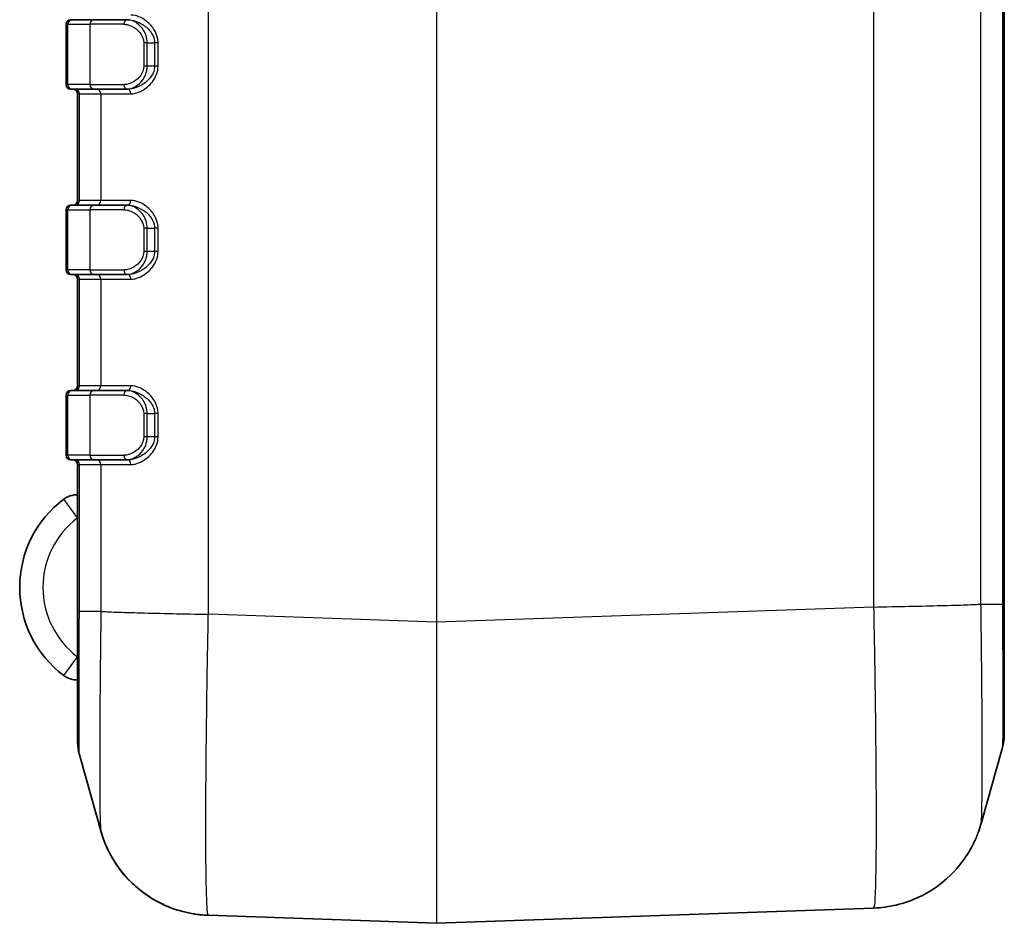
# Model space of a CAD drawing. Units: millimetres. Extents: x 0 to 5253, y 0 to 562.
# Drawn here: x 1505 to 1548, y 264 to 303 of the extents above; entities that cross this region are included whole.
import ezdxf

# ---------------------------------------------------------------- set-up
doc = ezdxf.new("R2010")
doc.units = ezdxf.units.MM
doc.header["$LTSCALE"] = 1.5
doc.layers.add('Visible (ISO)', color=7, linetype='Continuous', lineweight=35)
doc.layers.add('Visible Narrow (ISO)', color=7, linetype='Continuous', lineweight=25)

msp = doc.modelspace()

# ---------------------------------------------------------------- linework, layer by layer
at = {"layer": 'Visible (ISO)'}
for p, q in [((1547.956, 278.1804), (1547.956, 391.6277)), ((1507.456, 303.204), (1507.456, 300.604)), ((1507.656, 303.404), (1507.7239, 303.404)), ((1508.6729, 303.404), (1507.7239, 303.404)), ((1508.6729, 303.404), (1510.0818, 303.404)), ((1510.1125, 303.404), (1510.0818, 303.404)), ((1507.7239, 300.404), (1507.656, 300.404)), ((1507.7239, 300.404), (1508.6729, 300.404)), ((1507.956, 300.204), (1507.956, 295.604)), ((1510.0818, 300.404), (1508.6729, 300.404)), ((1510.0818, 300.404), (1510.1125, 300.404)), ((1507.656, 295.404), (1507.7239, 295.404)), ((1508.6729, 295.404), (1507.7239, 295.404)), ((1508.6729, 295.404), (1510.0818, 295.404)), ((1510.1125, 295.404), (1510.0818, 295.404)), ((1507.456, 295.204), (1507.456, 292.604)), ((1507.7239, 292.404), (1507.656, 292.404)), ((1507.7239, 292.404), (1508.6729, 292.404)), ((1510.0818, 292.404), (1508.6729, 292.404)), ((1510.0818, 292.404), (1510.1125, 292.404)), ((1507.956, 292.204), (1507.956, 287.604)), ((1507.656, 287.404), (1507.7239, 287.404)), ((1508.6729, 287.404), (1507.7239, 287.404)), ((1508.6729, 287.404), (1510.0818, 287.404)), ((1510.1125, 287.404), (1510.0818, 287.404)), ((1507.456, 287.204), (1507.456, 284.604)), ((1507.7239, 284.404), (1507.656, 284.404)), ((1507.7239, 284.404), (1508.6729, 284.404)), ((1510.0818, 284.404), (1508.6729, 284.404)), ((1510.0818, 284.404), (1510.1125, 284.404)), ((1507.956, 284.204), (1507.956, 277.8661)), ((1547.956, 272.5368), (1547.956, 278.1804)), ((1507.956, 277.8661), (1507.956, 272.2225)), ((1523.4595, 264.4042), (1542.3125, 265.0625)), ((1513.5984, 264.7483), (1523.4525, 264.4042))]:
    msp.add_line(p, q, dxfattribs=at)
for centre, radius, start, end in [((1507.656, 303.204), 0.2, 90, 180), ((1507.656, 300.604), 0.2, 180, 270), ((1507.756, 300.204), 0.2, 0, 90), ((1507.656, 295.204), 0.2, 90, 180), ((1507.756, 295.604), 0.2, 270, 0), ((1507.656, 292.604), 0.2, 180, 270), ((1507.756, 292.204), 0.2, 0, 90), ((1507.656, 287.204), 0.2, 90, 180), ((1507.756, 287.604), 0.2, 270, 0), ((1507.656, 284.604), 0.2, 180, 270), ((1507.756, 284.204), 0.2, 0, 90), ((1510.206, 278.9042), 4.75, 126.8699, 233.1301), ((1507.956, 281.9042), 1, 90, 126.8699), ((1507.956, 275.9042), 1, 233.1301, 270), ((1545.956, 272.5368), 2, 344.22264, 0), ((1509.956, 272.2225), 2, 180, 195.77736), ((1523.456, 264.5041), 0.1, 268, 272)]:
    msp.add_arc(centre, radius, start, end, dxfattribs=at)
for points in [[(1508.9569, 268.3957), (1508.6487, 269.4905), (1508.3404, 270.585), (1508.0314, 271.6787)], [(1547.8807, 271.993), (1547.5717, 270.8993), (1547.2634, 269.8047), (1546.9552, 268.71)]]:
    msp.add_open_spline(points, degree=3, dxfattribs=at)
for points, knots in [([(1546.9552, 268.71), (1546.9307, 268.6231), (1546.9001, 268.5218), (1546.8107, 268.269), (1546.753, 268.118), (1546.5676, 267.7263), (1546.4438, 267.4849), (1545.9927, 266.8492), (1545.6682, 266.4372), (1544.62, 265.6856), (1544.0211, 265.3656), (1542.9753, 265.1197), (1542.6461, 265.0742), (1542.3137, 265.0626)], [1.225523988, 1.225523988, 1.225523988, 1.225523988, 1.231310589, 1.231310589, 1.23709719, 1.23709719, 1.242883791, 1.242883791, 1.248670392, 1.248670392, 1.252749882, 1.252749882, 1.254456992, 1.254456992, 1.254456992, 1.254456992]), ([(1513.5984, 264.7483), (1513.0652, 264.7669), (1512.5433, 264.8753), (1511.5913, 265.2146), (1511.1793, 265.4517), (1510.4216, 265.9961), (1510.1353, 266.2982), (1509.6215, 266.9179), (1509.4616, 267.1988), (1509.2255, 267.649), (1509.1545, 267.8208), (1509.0455, 268.1061), (1509.009, 268.2192), (1508.9717, 268.3437), (1508.964, 268.3703), (1508.9569, 268.3957)], [0.102079782, 0.102079782, 0.102079782, 0.102079782, 0.104817244, 0.104817244, 0.107878001, 0.107878001, 0.111962953, 0.111962953, 0.117749434, 0.117749434, 0.123535914, 0.123535914, 0.129322394, 0.129322394, 0.131012182, 0.131012182, 0.131012182, 0.131012182]), ([(1508.9569, 268.3957), (1508.9813, 268.3088), (1509.012, 268.2075), (1509.1014, 267.9548), (1509.1591, 267.8038), (1509.3444, 267.4122), (1509.4682, 267.1707), (1509.9193, 266.535), (1510.2438, 266.1229), (1511.2922, 265.3712), (1511.891, 265.0514), (1512.9366, 264.8055), (1513.2659, 264.7599), (1513.5984, 264.7483)], [1.225996691, 1.225996691, 1.225996691, 1.225996691, 1.231777207, 1.231777207, 1.237557723, 1.237557723, 1.243338239, 1.243338239, 1.249118754, 1.249118754, 1.253192884, 1.253192884, 1.25489927, 1.25489927, 1.25489927, 1.25489927])]:
    msp.add_open_spline(points, degree=3, knots=knots, dxfattribs=at)
at = {"layer": 'Visible Narrow (ISO)'}
for p, q in [((1523.4525, 392.4118), (1523.4525, 277.3962)), ((1523.4595, 277.3962), (1523.4595, 392.4118)), ((1513.5995, 277.7403), (1513.5995, 392.0678)), ((1542.3125, 391.7535), (1542.3125, 278.0546)), ((1546.9494, 278.1819), (1546.9494, 391.6262)), ((1547.8806, 391.6262), (1547.8806, 278.1819)), ((1507.5315, 303.204), (1507.456, 303.204)), ((1507.5315, 300.604), (1507.5315, 303.204)), ((1507.5315, 303.204), (1508.4804, 303.204)), ((1509.9481, 303.204), (1508.4804, 303.204)), ((1508.4804, 303.204), (1508.4804, 300.604)), ((1510.9627, 302.404), (1510.809, 302.404)), ((1510.809, 302.404), (1510.809, 301.404)), ((1510.9627, 301.404), (1510.9627, 302.404)), ((1510.9627, 302.404), (1511.282, 302.404)), ((1511.4302, 302.404), (1511.282, 302.404)), ((1511.282, 302.404), (1511.282, 301.404)), ((1511.4302, 301.404), (1511.4302, 302.404)), ((1510.9627, 301.404), (1510.809, 301.404)), ((1511.282, 301.404), (1510.9627, 301.404)), ((1511.4302, 301.404), (1511.282, 301.404)), ((1507.456, 300.604), (1507.5315, 300.604)), ((1508.4804, 300.604), (1507.5315, 300.604)), ((1508.4804, 300.604), (1509.9481, 300.604)), ((1507.956, 300.204), (1508.0315, 300.204)), ((1508.0315, 300.204), (1508.9626, 300.204)), ((1508.0315, 295.604), (1508.0315, 300.204)), ((1508.9626, 300.204), (1510.2533, 300.204)), ((1508.9626, 300.204), (1508.9626, 295.604)), ((1508.0315, 295.604), (1507.956, 295.604)), ((1508.9626, 295.604), (1508.0315, 295.604)), ((1510.2533, 295.604), (1508.9626, 295.604)), ((1507.5315, 295.204), (1507.456, 295.204)), ((1507.5315, 292.604), (1507.5315, 295.204)), ((1507.5315, 295.204), (1508.4804, 295.204)), ((1509.9481, 295.204), (1508.4804, 295.204)), ((1508.4804, 295.204), (1508.4804, 292.604)), ((1510.9627, 294.404), (1510.809, 294.404)), ((1510.809, 294.404), (1510.809, 293.404)), ((1510.9627, 293.404), (1510.9627, 294.404)), ((1510.9627, 294.404), (1511.282, 294.404)), ((1511.4302, 294.404), (1511.282, 294.404)), ((1511.282, 294.404), (1511.282, 293.404)), ((1511.4302, 293.404), (1511.4302, 294.404)), ((1510.9627, 293.404), (1510.809, 293.404)), ((1511.282, 293.404), (1510.9627, 293.404)), ((1511.4302, 293.404), (1511.282, 293.404)), ((1507.456, 292.604), (1507.5315, 292.604)), ((1508.4804, 292.604), (1507.5315, 292.604)), ((1508.4804, 292.604), (1509.9481, 292.604)), ((1507.956, 292.204), (1508.0315, 292.204)), ((1508.0315, 292.204), (1508.9626, 292.204)), ((1508.0315, 287.604), (1508.0315, 292.204)), ((1508.9626, 292.204), (1510.2533, 292.204)), ((1508.9626, 292.204), (1508.9626, 287.604)), ((1508.0315, 287.604), (1507.956, 287.604)), ((1508.9626, 287.604), (1508.0315, 287.604)), ((1510.2533, 287.604), (1508.9626, 287.604)), ((1507.5315, 287.204), (1507.456, 287.204)), ((1507.5315, 284.604), (1507.5315, 287.204)), ((1507.5315, 287.204), (1508.4804, 287.204)), ((1509.9481, 287.204), (1508.4804, 287.204)), ((1508.4804, 287.204), (1508.4804, 284.604)), ((1510.9627, 286.404), (1510.809, 286.404)), ((1510.809, 286.404), (1510.809, 285.404)), ((1510.9627, 285.404), (1510.9627, 286.404)), ((1510.9627, 286.404), (1511.282, 286.404)), ((1511.4302, 286.404), (1511.282, 286.404)), ((1511.282, 286.404), (1511.282, 285.404)), ((1511.4302, 285.404), (1511.4302, 286.404)), ((1510.9627, 285.404), (1510.809, 285.404)), ((1511.282, 285.404), (1510.9627, 285.404)), ((1511.4302, 285.404), (1511.282, 285.404)), ((1507.456, 284.604), (1507.5315, 284.604)), ((1508.4804, 284.604), (1507.5315, 284.604)), ((1508.4804, 284.604), (1509.9481, 284.604)), ((1507.956, 284.204), (1508.0315, 284.204)), ((1508.0315, 284.204), (1508.9626, 284.204)), ((1508.0315, 277.8676), (1508.0315, 284.204)), ((1508.9626, 284.204), (1510.2533, 284.204)), ((1508.9626, 284.204), (1508.9626, 277.8676)), ((1507.956, 281.9042), (1507.356, 282.7042)), ((1542.3137, 278.0546), (1523.4595, 277.3962)), ((1543.1563, 278.0715), (1543.1563, 278.0718)), ((1544.7185, 278.1058), (1544.7185, 278.1045)), ((1545.9146, 278.1375), (1545.9146, 278.1363)), ((1545.9853, 278.1386), (1545.9853, 278.1397)), ((1546.9494, 278.1819), (1547.8806, 278.1819)), ((1508.9626, 277.8676), (1508.0315, 277.8676)), ((1510.0311, 277.8209), (1510.0311, 277.8222)), ((1511.5554, 277.7832), (1511.5554, 277.7821)), ((1523.4525, 277.3962), (1513.5995, 277.7403)), ((1523.4525, 277.3962), (1523.4595, 277.3962)), ((1507.356, 275.1042), (1507.956, 275.9042))]:
    msp.add_line(p, q, dxfattribs=at)
msp.add_arc((1510.206, 278.9042), 3.75, 126.8699, 233.1301, dxfattribs=at)
for centre, major_axis, ratio, start_param, end_param in [((1507.7239, 303.204), (0, 0.2), 0.9622811, 0, 1.5707963), ((1508.6729, 303.204), (0, 0.2), 0.9622811, 0, 1.5707963), ((1510.0818, 303.204), (0, 0.2), 0.6687537, 0, 1.5707963), ((1507.7239, 300.604), (0, -0.2), 0.9622811, 4.712389, 6.2831853), ((1508.6729, 300.604), (0, -0.2), 0.9622811, 4.712389, 6.2831853), ((1510.0818, 300.604), (0, -0.2), 0.6687537, 4.712389, 6.2831853), ((1507.839, 300.204), (0, 0.2), 0.9622811, 4.712389, 6.2831853), ((1508.7702, 300.204), (0, 0.2), 0.9622811, 4.712389, 6.2831853), ((1510.1125, 300.204), (0, 0.2), 0.7041472, 4.712389, 6.2831853), ((1507.7239, 295.204), (0, 0.2), 0.9622811, 0, 1.5707963), ((1507.839, 295.604), (0, -0.2), 0.9622811, 0, 1.5707963), ((1508.6729, 295.204), (0, 0.2), 0.9622811, 0, 1.5707963), ((1508.7702, 295.604), (0, -0.2), 0.9622811, 0, 1.5707963), ((1510.0818, 295.204), (0, 0.2), 0.6687537, 0, 1.5707963), ((1510.1125, 295.604), (0, -0.2), 0.7041472, 0, 1.5707963), ((1507.7239, 292.604), (0, -0.2), 0.9622811, 4.712389, 6.2831853), ((1507.839, 292.204), (0, 0.2), 0.9622811, 4.712389, 6.2831853), ((1508.6729, 292.604), (0, -0.2), 0.9622811, 4.712389, 6.2831853), ((1508.7702, 292.204), (0, 0.2), 0.9622811, 4.712389, 6.2831853), ((1510.0818, 292.604), (0, -0.2), 0.6687537, 4.712389, 6.2831853), ((1510.1125, 292.204), (0, 0.2), 0.7041472, 4.712389, 6.2831853), ((1507.7239, 287.204), (0, 0.2), 0.9622811, 0, 1.5707963), ((1507.839, 287.604), (0, -0.2), 0.9622811, 0, 1.5707963), ((1508.6729, 287.204), (0, 0.2), 0.9622811, 0, 1.5707963), ((1508.7702, 287.604), (0, -0.2), 0.9622811, 0, 1.5707963), ((1510.0818, 287.204), (0, 0.2), 0.6687537, 0, 1.5707963), ((1510.1125, 287.604), (0, -0.2), 0.7041472, 0, 1.5707963), ((1507.7239, 284.604), (0, -0.2), 0.9622811, 4.712389, 6.2831853), ((1507.839, 284.204), (0, 0.2), 0.9622811, 4.712389, 6.2831853), ((1508.6729, 284.604), (0, -0.2), 0.9622811, 4.712389, 6.2831853), ((1508.7702, 284.204), (0, 0.2), 0.9622811, 4.712389, 6.2831853), ((1510.0818, 284.604), (0, -0.2), 0.6687537, 4.712389, 6.2831853), ((1510.1125, 284.204), (0, 0.2), 0.7041472, 4.712389, 6.2831853), ((1523.456, 277.412), (-0.0035, -13.0078), 0.000268, 4.7135977, 6.283176), ((1523.456, 277.412), (-0.0035, 13.0078), 0.000268, 3.1415998, 4.7111796)]:
    msp.add_ellipse(centre, major_axis=major_axis, ratio=ratio, start_param=start_param, end_param=end_param, dxfattribs=at)
for points, knots in [([(1511.4302, 302.404), (1511.4302, 302.4789), (1511.4215, 302.5536), (1511.3783, 302.7421), (1511.3319, 302.851), (1511.1813, 303.1054), (1511.0606, 303.2345), (1510.715, 303.5074), (1510.4727, 303.604), (1510.2533, 303.604)], [0, 0, 0, 0, 0.02244596, 0.02244596, 0.0583595, 0.0583595, 0.11582116, 0.11582116, 0.21221353, 0.21221353, 0.21221353, 0.21221353]), ([(1509.9481, 303.204), (1509.9939, 303.204), (1510.0408, 303.1993), (1510.1634, 303.1754), (1510.239, 303.1494), (1510.43, 303.055), (1510.5433, 302.9704), (1510.7372, 302.7343), (1510.809, 302.5721), (1510.809, 302.404)], [0, 0, 0, 0, 0.0177563, 0.0177563, 0.04616637, 0.04616637, 0.09162249, 0.09162249, 0.14205037, 0.14205037, 0.14205037, 0.14205037]), ([(1510.9627, 302.404), (1510.9627, 302.6142), (1510.89, 302.8168), (1510.6928, 303.112), (1510.5772, 303.2177), (1510.3816, 303.3358), (1510.3039, 303.3683), (1510.1776, 303.3982), (1510.1292, 303.404), (1510.0818, 303.404)], [-0.14205037, -0.14205037, -0.14205037, -0.14205037, -0.09162249, -0.09162249, -0.04616637, -0.04616637, -0.0177563, -0.0177563, 0, 0, 0, 0]), ([(1510.1125, 303.404), (1510.3279, 303.404), (1510.568, 303.3235), (1510.9121, 303.0961), (1511.0327, 302.9885), (1511.1835, 302.7765), (1511.23, 302.6858), (1511.2733, 302.5287), (1511.282, 302.4664), (1511.282, 302.404)], [-0.21221353, -0.21221353, -0.21221353, -0.21221353, -0.11582116, -0.11582116, -0.0583595, -0.0583595, -0.02244596, -0.02244596, 0, 0, 0, 0]), ([(1510.809, 301.404), (1510.809, 301.3492), (1510.8017, 301.2937), (1510.7655, 301.1559), (1510.7269, 301.0772), (1510.6022, 300.8963), (1510.5024, 300.8076), (1510.253, 300.6525), (1510.0959, 300.604), (1509.9481, 300.604)], [0, 0, 0, 0, 0.01645005, 0.01645005, 0.04277014, 0.04277014, 0.08488228, 0.08488228, 0.1421428, 0.1421428, 0.1421428, 0.1421428]), ([(1510.0818, 300.404), (1510.2347, 300.404), (1510.3961, 300.4646), (1510.6511, 300.6585), (1510.7527, 300.7693), (1510.8795, 300.9955), (1510.9186, 301.0938), (1510.9553, 301.2662), (1510.9627, 301.3355), (1510.9627, 301.404)], [-0.1421428, -0.1421428, -0.1421428, -0.1421428, -0.08488228, -0.08488228, -0.04277014, -0.04277014, -0.01645005, -0.01645005, 0, 0, 0, 0]), ([(1511.282, 301.404), (1511.282, 301.1949), (1511.1781, 300.9944), (1510.9086, 300.7017), (1510.7532, 300.5953), (1510.4956, 300.4749), (1510.3947, 300.4413), (1510.233, 300.4102), (1510.1717, 300.404), (1510.1125, 300.404)], [-0.21210945, -0.21210945, -0.21210945, -0.21210945, -0.1368106, -0.1368106, -0.06893557, -0.06893557, -0.02651368, -0.02651368, 0, 0, 0, 0]), ([(1510.2533, 300.204), (1510.3136, 300.204), (1510.3759, 300.2115), (1510.5397, 300.2488), (1510.6418, 300.2891), (1510.9012, 300.4335), (1511.0571, 300.5613), (1511.3267, 300.9125), (1511.4302, 301.153), (1511.4302, 301.404)], [0, 0, 0, 0, 0.02651368, 0.02651368, 0.06893557, 0.06893557, 0.1368106, 0.1368106, 0.21210945, 0.21210945, 0.21210945, 0.21210945]), ([(1510.9627, 294.404), (1510.9627, 294.6142), (1510.89, 294.8168), (1510.6928, 295.112), (1510.5772, 295.2177), (1510.3816, 295.3358), (1510.3039, 295.3683), (1510.1776, 295.3982), (1510.1292, 295.404), (1510.0818, 295.404)], [-0.14205037, -0.14205037, -0.14205037, -0.14205037, -0.09162249, -0.09162249, -0.04616637, -0.04616637, -0.0177563, -0.0177563, 0, 0, 0, 0]), ([(1510.1125, 295.404), (1510.3279, 295.404), (1510.568, 295.3235), (1510.9121, 295.0961), (1511.0327, 294.9885), (1511.1835, 294.7765), (1511.23, 294.6858), (1511.2733, 294.5287), (1511.282, 294.4664), (1511.282, 294.404)], [-0.21221353, -0.21221353, -0.21221353, -0.21221353, -0.11582116, -0.11582116, -0.0583595, -0.0583595, -0.02244596, -0.02244596, 0, 0, 0, 0]), ([(1511.4302, 294.404), (1511.4302, 294.4789), (1511.4215, 294.5536), (1511.3783, 294.7421), (1511.3319, 294.851), (1511.1813, 295.1054), (1511.0606, 295.2345), (1510.715, 295.5074), (1510.4727, 295.604), (1510.2533, 295.604)], [0, 0, 0, 0, 0.02244596, 0.02244596, 0.0583595, 0.0583595, 0.11582116, 0.11582116, 0.21221353, 0.21221353, 0.21221353, 0.21221353]), ([(1509.9481, 295.204), (1509.9939, 295.204), (1510.0408, 295.1993), (1510.1634, 295.1754), (1510.239, 295.1494), (1510.43, 295.055), (1510.5433, 294.9704), (1510.7372, 294.7343), (1510.809, 294.5721), (1510.809, 294.404)], [0, 0, 0, 0, 0.0177563, 0.0177563, 0.04616637, 0.04616637, 0.09162249, 0.09162249, 0.14205037, 0.14205037, 0.14205037, 0.14205037]), ([(1510.809, 293.404), (1510.809, 293.3492), (1510.8017, 293.2937), (1510.7655, 293.1559), (1510.7269, 293.0772), (1510.6022, 292.8963), (1510.5024, 292.8076), (1510.253, 292.6525), (1510.0959, 292.604), (1509.9481, 292.604)], [0, 0, 0, 0, 0.01645005, 0.01645005, 0.04277014, 0.04277014, 0.08488228, 0.08488228, 0.1421428, 0.1421428, 0.1421428, 0.1421428]), ([(1510.0818, 292.404), (1510.2347, 292.404), (1510.3961, 292.4646), (1510.6511, 292.6585), (1510.7527, 292.7693), (1510.8795, 292.9955), (1510.9186, 293.0938), (1510.9553, 293.2662), (1510.9627, 293.3355), (1510.9627, 293.404)], [-0.1421428, -0.1421428, -0.1421428, -0.1421428, -0.08488228, -0.08488228, -0.04277014, -0.04277014, -0.01645005, -0.01645005, 0, 0, 0, 0]), ([(1511.282, 293.404), (1511.282, 293.1949), (1511.1781, 292.9944), (1510.9086, 292.7017), (1510.7532, 292.5953), (1510.4956, 292.4749), (1510.3947, 292.4413), (1510.233, 292.4102), (1510.1717, 292.404), (1510.1125, 292.404)], [-0.21210945, -0.21210945, -0.21210945, -0.21210945, -0.1368106, -0.1368106, -0.06893557, -0.06893557, -0.02651368, -0.02651368, 0, 0, 0, 0]), ([(1510.2533, 292.204), (1510.3136, 292.204), (1510.3759, 292.2115), (1510.5397, 292.2488), (1510.6418, 292.2891), (1510.9012, 292.4335), (1511.0571, 292.5613), (1511.3267, 292.9125), (1511.4302, 293.153), (1511.4302, 293.404)], [0, 0, 0, 0, 0.02651368, 0.02651368, 0.06893557, 0.06893557, 0.1368106, 0.1368106, 0.21210945, 0.21210945, 0.21210945, 0.21210945]), ([(1510.9627, 286.404), (1510.9627, 286.6142), (1510.89, 286.8168), (1510.6928, 287.112), (1510.5772, 287.2177), (1510.3816, 287.3358), (1510.3039, 287.3683), (1510.1776, 287.3982), (1510.1292, 287.404), (1510.0818, 287.404)], [-0.14205008, -0.14205008, -0.14205008, -0.14205008, -0.0916223, -0.0916223, -0.04616628, -0.04616628, -0.01775626, -0.01775626, 0, 0, 0, 0]), ([(1510.1125, 287.404), (1510.3279, 287.404), (1510.568, 287.3235), (1510.9121, 287.0961), (1511.0327, 286.9885), (1511.1835, 286.7765), (1511.23, 286.6858), (1511.2733, 286.5287), (1511.282, 286.4664), (1511.282, 286.404)], [-0.21221353, -0.21221353, -0.21221353, -0.21221353, -0.11582116, -0.11582116, -0.0583595, -0.0583595, -0.02244596, -0.02244596, 0, 0, 0, 0]), ([(1511.4302, 286.404), (1511.4302, 286.4789), (1511.4215, 286.5536), (1511.3783, 286.7421), (1511.3319, 286.851), (1511.1813, 287.1054), (1511.0606, 287.2345), (1510.715, 287.5074), (1510.4727, 287.604), (1510.2533, 287.604)], [0, 0, 0, 0, 0.02244596, 0.02244596, 0.0583595, 0.0583595, 0.11582116, 0.11582116, 0.21221353, 0.21221353, 0.21221353, 0.21221353]), ([(1509.9481, 287.204), (1509.9939, 287.204), (1510.0408, 287.1993), (1510.1634, 287.1754), (1510.239, 287.1494), (1510.43, 287.055), (1510.5433, 286.9704), (1510.7372, 286.7343), (1510.809, 286.5721), (1510.809, 286.404)], [0, 0, 0, 0, 0.01775626, 0.01775626, 0.04616628, 0.04616628, 0.0916223, 0.0916223, 0.14205008, 0.14205008, 0.14205008, 0.14205008]), ([(1510.809, 285.404), (1510.809, 285.3492), (1510.8017, 285.2937), (1510.7655, 285.1559), (1510.7269, 285.0772), (1510.6022, 284.8963), (1510.5024, 284.8076), (1510.253, 284.6525), (1510.0959, 284.604), (1509.9481, 284.604)], [0, 0, 0, 0, 0.01645005, 0.01645005, 0.04277014, 0.04277014, 0.08488228, 0.08488228, 0.14214276, 0.14214276, 0.14214276, 0.14214276]), ([(1510.0818, 284.404), (1510.2347, 284.404), (1510.3961, 284.4646), (1510.6511, 284.6585), (1510.7527, 284.7693), (1510.8795, 284.9955), (1510.9186, 285.0938), (1510.9553, 285.2662), (1510.9627, 285.3355), (1510.9627, 285.404)], [-0.14214276, -0.14214276, -0.14214276, -0.14214276, -0.08488228, -0.08488228, -0.04277014, -0.04277014, -0.01645005, -0.01645005, 0, 0, 0, 0]), ([(1511.282, 285.404), (1511.282, 285.1949), (1511.1781, 284.9944), (1510.9086, 284.7017), (1510.7532, 284.5953), (1510.4956, 284.4749), (1510.3947, 284.4413), (1510.233, 284.4102), (1510.1717, 284.404), (1510.1125, 284.404)], [-0.21210945, -0.21210945, -0.21210945, -0.21210945, -0.1368106, -0.1368106, -0.06893557, -0.06893557, -0.02651368, -0.02651368, 0, 0, 0, 0]), ([(1510.2533, 284.204), (1510.3136, 284.204), (1510.3759, 284.2115), (1510.5397, 284.2488), (1510.6418, 284.2891), (1510.9012, 284.4335), (1511.0571, 284.5613), (1511.3267, 284.9125), (1511.4302, 285.153), (1511.4302, 285.404)], [0, 0, 0, 0, 0.02651368, 0.02651368, 0.06893557, 0.06893557, 0.1368106, 0.1368106, 0.21210945, 0.21210945, 0.21210945, 0.21210945]), ([(1542.3137, 278.0546), (1542.8381, 278.0652), (1543.3596, 278.0758), (1543.8525, 278.0864), (1544.3458, 278.097), (1544.8104, 278.1076), (1545.2237, 278.1182), (1545.6369, 278.1289), (1545.9986, 278.1395), (1546.291, 278.1501), (1546.5834, 278.1607), (1546.8066, 278.1713), (1546.9494, 278.1819)], [0.00018728, 0.00018728, 0.00018728, 0.00018728, 0.25002025, 0.25002025, 0.25002025, 0.5000405, 0.5000405, 0.5000405, 0.75006075, 0.75006075, 0.75006075, 1.00008099, 1.00008099, 1.00008099, 1.00008099]), ([(1542.3137, 278.0546), (1542.3369, 276.8942), (1542.3572, 275.7211), (1542.3927, 273.2667), (1542.4064, 272.0097), (1542.4189, 270.1439), (1542.4213, 269.4744), (1542.4213, 268.5688), (1542.4207, 268.2804), (1542.4176, 267.5719), (1542.4141, 267.1766), (1542.4011, 266.2751), (1542.3895, 265.8463), (1542.3578, 265.2268), (1542.3372, 265.0636), (1542.3137, 265.0626)], [0.0064921, 0.0064921, 0.0064921, 0.0064921, 0.2206659, 0.2206659, 0.4728555, 0.4728555, 0.630474, 0.630474, 0.7092832, 0.7092832, 0.835378, 0.835378, 1.0371297, 1.0371297, 1.2544559, 1.2544559, 1.2544559, 1.2544559]), ([(1546.9552, 268.7101), (1546.9649, 268.7452), (1546.9735, 268.8672), (1546.9881, 269.2943), (1546.9938, 269.6077), (1547.0001, 270.262), (1547.0019, 270.548), (1547.0034, 271.0596), (1547.0037, 271.2676), (1547.0037, 271.9204), (1547.0025, 272.4023), (1546.9964, 273.745), (1546.9897, 274.6493), (1546.9719, 276.443), (1546.9615, 277.3167), (1546.9495, 278.1819)], [-1.225524, -1.225524, -1.225524, -1.225524, -1.0371297, -1.0371297, -0.835378, -0.835378, -0.7092832, -0.7092832, -0.630474, -0.630474, -0.4728555, -0.4728555, -0.2206659, -0.2206659, 0, 0, 0, 0]), ([(1547.8806, 278.1819), (1547.9056, 278.1817), (1547.9245, 278.1814), (1547.9434, 278.181), (1547.9481, 278.1809), (1547.9529, 278.1807), (1547.9541, 278.1807), (1547.9552, 278.1806), (1547.9555, 278.1805), (1547.9559, 278.1805), (1547.956, 278.1805), (1547.956, 278.1804), (1547.956, 278.1804), (1547.956, 278.1804)], [0, 0, 0, 0, 0.02756399, 0.02756399, 0.041341969, 0.041341969, 0.048230676, 0.048230676, 0.051675291, 0.051675291, 0.054862916, 0.054862916, 0.055118708, 0.055118708, 0.055118708, 0.055118708]), ([(1547.8806, 278.1819), (1547.8822, 277.6094), (1547.8836, 277.0312), (1547.8847, 276.4782), (1547.8856, 275.9797), (1547.8864, 275.5047), (1547.8869, 275.0577), (1547.8872, 274.7783), (1547.8874, 274.5112), (1547.8875, 274.2613), (1547.8876, 274.1051), (1547.8876, 273.9556), (1547.8876, 273.8136), (1547.8876, 273.5297), (1547.8875, 273.2708), (1547.8872, 273.0451), (1547.8867, 272.684), (1547.8858, 272.4104), (1547.8846, 272.2321), (1547.8836, 272.0791), (1547.8822, 271.9985), (1547.8807, 271.993)], [-0.88210024, -0.88210024, -0.88210024, -0.88210024, -0.72552744, -0.72552744, -0.72552744, -0.58439141, -0.58439141, -0.58439141, -0.49618138, -0.49618138, -0.49618138, -0.44105012, -0.44105012, -0.44105012, -0.33078759, -0.33078759, -0.33078759, -0.15436754, -0.15436754, -0.15436754, -0.00295605, -0.00295605, -0.00295605, -0.00295605]), ([(1508.0315, 277.8676), (1508.0065, 277.8674), (1507.9876, 277.8671), (1507.9687, 277.8668), (1507.9639, 277.8666), (1507.9592, 277.8664), (1507.958, 277.8664), (1507.9568, 277.8663), (1507.9565, 277.8663), (1507.9561, 277.8662), (1507.956, 277.8662), (1507.956, 277.8661), (1507.956, 277.8661), (1507.956, 277.8661)], [-0.054862705, -0.054862705, -0.054862705, -0.054862705, -0.027298821, -0.027298821, -0.013520895, -0.013520895, -0.006632214, -0.006632214, -0.003187613, -0.003187613, 0, 0, 0.000255791, 0.000255791, 0.000255791, 0.000255791]), ([(1508.0314, 271.6787), (1508.0298, 271.6843), (1508.0285, 271.7672), (1508.0274, 271.9245), (1508.0264, 272.0691), (1508.0257, 272.2739), (1508.0252, 272.5368), (1508.0249, 272.7011), (1508.0247, 272.8877), (1508.0245, 273.0932), (1508.0245, 273.2216), (1508.0244, 273.3574), (1508.0244, 273.4993), (1508.0244, 273.7832), (1508.0246, 274.0977), (1508.0249, 274.4345), (1508.0254, 274.9735), (1508.0262, 275.5633), (1508.0275, 276.1873), (1508.0285, 276.7332), (1508.0299, 277.3032), (1508.0315, 277.8676)], [-0.87914414, -0.87914414, -0.87914414, -0.87914414, -0.72552741, -0.72552741, -0.72552741, -0.58439138, -0.58439138, -0.58439138, -0.49618136, -0.49618136, -0.49618136, -0.4410501, -0.4410501, -0.4410501, -0.33078757, -0.33078757, -0.33078757, -0.15436753, -0.15436753, -0.15436753, 0, 0, 0, 0]), ([(1508.9625, 277.8676), (1508.9606, 277.7274), (1508.9587, 277.5865), (1508.9444, 276.5061), (1508.934, 275.5629), (1508.9136, 273.2617), (1508.9075, 271.9673), (1508.91, 269.428), (1508.9276, 268.507), (1508.9569, 268.3965)], [-1.3565276, -1.3565276, -1.3565276, -1.3565276, -1.3206943, -1.3206943, -1.0812627, -1.0812627, -0.698172, -0.698172, -0.1310122, -0.1310122, -0.1310122, -0.1310122]), ([(1508.9626, 277.8676), (1509.1055, 277.857), (1509.3286, 277.8464), (1509.6211, 277.8358), (1509.9135, 277.8252), (1510.2752, 277.8146), (1510.6884, 277.804), (1511.1016, 277.7934), (1511.5663, 277.7827), (1512.0596, 277.7721), (1512.5525, 277.7615), (1513.0739, 277.7509), (1513.5984, 277.7403)], [0, 0, 0, 0, 0.25002025, 0.25002025, 0.25002025, 0.5000405, 0.5000405, 0.5000405, 0.75006075, 0.75006075, 0.75006075, 0.99989371, 0.99989371, 0.99989371, 0.99989371]), ([(1513.5984, 264.7483), (1513.5339, 264.7548), (1513.4942, 266.0324), (1513.4889, 269.6605), (1513.5014, 271.4617), (1513.5428, 274.6565), (1513.564, 275.9643), (1513.5921, 277.4224), (1513.5952, 277.5818), (1513.5984, 277.7403)], [0.1020809, 0.1020809, 0.1020809, 0.1020809, 0.698172, 0.698172, 1.0812627, 1.0812627, 1.3206943, 1.3206943, 1.3500423, 1.3500423, 1.3500423, 1.3500423])]:
    msp.add_open_spline(points, degree=3, knots=knots, dxfattribs=at)

doc.saveas('drawing.dxf')
